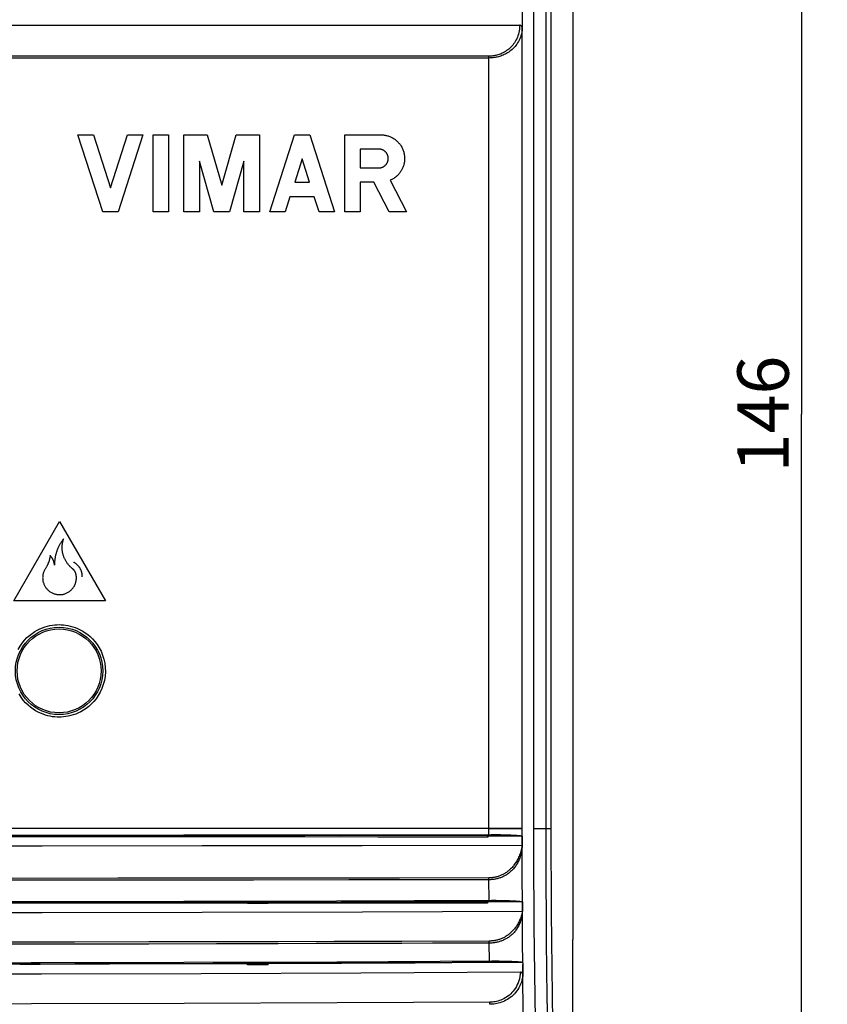
# Model space of a CAD drawing. Units: millimetres. Extents: x -103 to 60, y -73 to 85.
# Drawn here: x 13 to 60, y -35 to 23 of the extents above; entities that cross this region are included whole.
import ezdxf

# ---------------------------------------------------------------- set-up
doc = ezdxf.new("R2010")
doc.units = ezdxf.units.MM
doc.header["$LTSCALE"] = 16.335
doc.layers.get('0').update_dxf_attribs({"linetype": 'CONTINUOUS'})
for name, color, linetype in [('ASSI', 7, 'CONTINUOUS'), ('DRAFT', 7, 'CONTINUOUS'), ('RACCORDO', 7, 'CONTINUOUS')]:
    doc.layers.add(name, color=color, linetype=linetype)
doc.styles.get("Standard").update_dxf_attribs({"font": 'txt', "width": 0.8})
doc.dimstyles.new('DIMSTYLE_1', dxfattribs={"dimtxt": 3, "dimasz": 3, "dimexe": 1.5, "dimexo": 0.5, "dimgap": 0.75, "dimtad": 1, "dimtxsty": 'STANDARD', "dimblk": '_FILLED', "dimblk1": '_FILLED', "dimblk2": '_FILLED', "dimcen": 0.09, "dimadec": 0, "dimazin": 0, "dimtfac": 1, "dimtofl": 0, "dimtmove": 0, "dimatfit": 3, "dimldrblk": '_FILLED', "dimfxl": 1, "dimtolj": 1, "dimarcsym": 0})

# ---------------------------------------------------------------- blocks, each defined once
blk = doc.blocks.new('_FILLED')
at = {"color": 0, "linetype": 'BYBLOCK'}
blk.add_solid([(0, 0), (-1, 0.317), (-1, -0.317)], dxfattribs=at)
blk = doc.blocks.new('*D2')
at = {"color": 7, "linetype": 'CONTINUOUS'}
for p, q in [((0.5, 72.967), (59.84, 72.967)), ((58.34, 72.967), (58.34, -0.033)), ((58.34, -73.033), (58.34, -0.033)), ((0.5, -73.033), (59.84, -73.033))]:
    blk.add_line(p, q, dxfattribs=at)
at = {"color": 7, "linetype": 'CONTINUOUS', "xscale": 3, "yscale": 3, "zscale": 3}
for p, rotation in [((58.34, 72.967), 90), ((58.34, -73.033), 270)]:
    blk.add_blockref('_FILLED', p, dxfattribs=dict(at, rotation=rotation))
at = {"color": 7, "linetype": 'CONTINUOUS', "insert": (54.59, -0.033), "char_height": 3, "width": 9.64286, "attachment_point": 2, "rotation": 90, "line_spacing_factor": 0.9}
blk.add_mtext('146', dxfattribs=at)

msp = doc.modelspace()

# ---------------------------------------------------------------- linework, layer by layer
at = {"color": 7, "linetype": 'CONTINUOUS'}
for p, q in [((45, -30.708), (45, 38.042)), ((8.667, -24.677), (12.7, -24.673)), ((12.7, -24.717), (8.667, -24.716)), ((12.7, -24.718), (12.7, -24.679)), ((13.9, -24.719), (12.7, -24.719)), ((13.9, -24.718), (13.9, -24.679)), ((19.95, -24.665), (23.983, -24.658)), ((23.983, -24.658), (27, -24.652)), ((26, -24.727), (26, -24.654)), ((26, -24.679), (27.2, -24.679)), ((31.454, -24.643), (27, -24.652)), ((27.2, -24.728), (27.2, -24.652)), ((31.18, -24.602), (40.228, -24.59)), ((31.454, -24.643), (35.708, -24.632)), ((35.708, -24.632), (39.962, -24.62)), ((40.026, -24.684), (39.962, -24.62)), ((42.029, -24.681), (40.026, -24.684)), ((40.228, -24.59), (40.503, -24.592)), ((27.2, -24.729), (26, -24.728)), ((29.338, -24.73), (27.2, -24.728)), ((33.613, -24.734), (29.338, -24.73)), ((12.7, -28.598), (0.6, -28.598)), ((8.667, -28.558), (12.7, -28.554)), ((13.9, -28.553), (17.933, -28.547)), ((26, -28.598), (13.9, -28.598)), ((17.933, -28.547), (21.967, -28.54)), ((21.967, -28.54), (26, -28.531)), ((27, -28.516), (26, -28.519)), ((26, -28.561), (26, -28.519)), ((27.2, -28.561), (26, -28.561)), ((27.2, -28.611), (26, -28.61)), ((27.2, -28.516), (27, -28.516)), ((27.2, -28.561), (27.2, -28.516)), ((27.2, -28.528), (31.473, -28.517)), ((40, -28.598), (27.2, -28.598)), ((31.188, -28.458), (40.24, -28.429)), ((31.473, -28.517), (35.746, -28.504)), ((35.746, -28.504), (40.018, -28.49)), ((40.018, -28.49), (40, -28.527)), ((42.041, -28.519), (40, -28.527)), ((40, -28.527), (40, -28.598)), ((40.24, -28.429), (40.519, -28.43)), ((45, -30.708), (44.974, -30.708)), ((44.974, -30.708), (44.974, -36.708)), ((13.9, -32.144), (12.7, -32.144)), ((12.7, -32.147), (12.7, -32.144)), ((13.9, -32.184), (12.7, -32.183)), ((13.9, -32.148), (13.9, -32.144)), ((17.933, -32.159), (13.9, -32.175)), ((21.967, -32.145), (17.933, -32.159)), ((26, -32.132), (21.967, -32.145)), ((27, -32.081), (26, -32.086)), ((26, -32.192), (26, -32.086)), ((27.2, -32.144), (26, -32.144)), ((27.2, -32.08), (27, -32.081)), ((27.2, -32.193), (27.2, -32.08)), ((31.489, -32.11), (27.2, -32.128)), ((31.204, -32.014), (40.263, -31.97)), ((35.779, -32.09), (31.489, -32.11)), ((40.068, -32.068), (35.779, -32.09)), ((40.734, -32.066), (40.068, -32.068)), ((41.4, -32.063), (40.734, -32.066)), ((42.066, -32.059), (41.4, -32.063)), ((42.066, -32.08), (42.066, -32.169))]:
    msp.add_line(p, q, dxfattribs=at)
at = {"color": 253, "linetype": 'CONTINUOUS'}
for p, q in [((16.1, 16.267), (17, 16.267)), ((17.545, 11.767), (16.1, 16.267)), ((17, 16.267), (17.995, 13.169)), ((17.995, 13.169), (18.99, 16.267)), ((19.89, 16.267), (18.445, 11.767)), ((18.99, 16.267), (19.89, 16.267)), ((20.49, 16.267), (21.39, 16.267)), ((20.49, 11.767), (20.49, 16.267)), ((21.39, 16.267), (21.39, 11.767)), ((22.29, 16.267), (23.65, 16.267)), ((22.29, 11.767), (22.29, 16.267)), ((23.65, 16.267), (24.491, 13.337)), ((24.491, 13.337), (25.331, 16.267)), ((25.331, 16.267), (26.692, 16.267)), ((26.692, 16.267), (26.692, 11.767)), ((27.292, 11.767), (28.737, 16.267)), ((28.737, 16.267), (29.637, 16.267)), ((29.637, 16.267), (31.082, 11.767)), ((31.682, 16.267), (33.789, 16.267)), ((31.682, 11.767), (31.682, 16.267)), ((33.664, 15.435), (32.569, 15.435)), ((32.569, 15.435), (32.569, 14.34)), ((23.19, 14.735), (23.19, 11.767)), ((24.041, 11.767), (23.19, 14.735)), ((25.792, 14.735), (24.941, 11.767)), ((25.792, 11.767), (25.792, 14.735)), ((29.187, 14.866), (28.751, 13.507)), ((29.623, 13.507), (29.187, 14.866)), ((32.569, 14.34), (33.664, 14.34)), ((28.751, 13.507), (29.623, 13.507)), ((33.367, 13.507), (32.582, 13.507)), ((32.582, 13.507), (32.582, 11.767)), ((34.269, 11.767), (33.367, 13.507)), ((34.325, 13.616), (35.283, 11.767)), ((28.476, 12.652), (28.192, 11.767)), ((29.897, 12.652), (28.476, 12.652)), ((30.182, 11.767), (29.897, 12.652)), ((18.445, 11.767), (17.545, 11.767)), ((21.39, 11.767), (20.49, 11.767)), ((23.19, 11.767), (22.29, 11.767)), ((24.941, 11.767), (24.041, 11.767)), ((26.692, 11.767), (25.792, 11.767)), ((28.192, 11.767), (27.292, 11.767)), ((31.082, 11.767), (30.182, 11.767)), ((32.582, 11.767), (31.682, 11.767)), ((35.283, 11.767), (34.269, 11.767)), ((12.352, -10.935), (15.027, -6.302)), ((15.027, -6.302), (17.702, -10.935)), ((17.702, -10.935), (12.352, -10.935)), ((40.087, -24.233), (-42.031, -24.233)), ((13.9, -24.679), (12.7, -24.679)), ((40.087, -24.59), (40.087, -24.233)), ((42.032, -25.67), (42.031, -24.233)), ((42.036, -27.099), (42.032, -25.67)), ((42.041, -28.519), (42.036, -27.099)), ((42.048, -29.703), (42.041, -28.519)), ((42.056, -30.89), (42.048, -29.703)), ((42.066, -32.08), (42.056, -30.89)), ((42.077, -33.324), (42.066, -32.169)), ((42.09, -34.471), (42.077, -33.324)), ((42.104, -35.61), (42.09, -34.471))]:
    msp.add_line(p, q, dxfattribs=at)
for points in [[(33.789, 16.267), (33.838, 16.267), (33.886, 16.264), (33.933, 16.26), (33.98, 16.254), (34.026, 16.247), (34.072, 16.238), (34.118, 16.228), (34.164, 16.216), (34.209, 16.202), (34.253, 16.187), (34.297, 16.171), (34.341, 16.152), (34.384, 16.133), (34.427, 16.112), (34.468, 16.089), (34.509, 16.065), (34.549, 16.04), (34.588, 16.013), (34.626, 15.985), (34.663, 15.955), (34.699, 15.925), (34.734, 15.893), (34.768, 15.86), (34.801, 15.826), (34.833, 15.791), (34.863, 15.754), (34.892, 15.717), (34.92, 15.679), (34.946, 15.64), (34.971, 15.599), (34.998, 15.554), (35.022, 15.507), (35.045, 15.46), (35.066, 15.412), (35.085, 15.363), (35.102, 15.313), (35.117, 15.263), (35.131, 15.212), (35.142, 15.161), (35.151, 15.109), (35.159, 15.057), (35.164, 15.005), (35.168, 14.952), (35.169, 14.9), (35.169, 14.847), (35.166, 14.795), (35.162, 14.742), (35.155, 14.69), (35.148, 14.643), (35.138, 14.597), (35.128, 14.551), (35.115, 14.505), (35.101, 14.46), (35.086, 14.415), (35.069, 14.371), (35.051, 14.327), (35.031, 14.285), (35.009, 14.242), (34.986, 14.201), (34.962, 14.16), (34.937, 14.121), (34.91, 14.082), (34.881, 14.044), (34.852, 14.007), (34.821, 13.971), (34.789, 13.936), (34.756, 13.902), (34.721, 13.87), (34.686, 13.839), (34.65, 13.809), (34.613, 13.78), (34.575, 13.753), (34.536, 13.727), (34.496, 13.702), (34.455, 13.678), (34.413, 13.656), (34.37, 13.635), (34.325, 13.616)], [(33.664, 14.34), (33.682, 14.34), (33.7, 14.341), (33.718, 14.343), (33.736, 14.345), (33.754, 14.347), (33.771, 14.35), (33.789, 14.354), (33.807, 14.359), (33.824, 14.364), (33.842, 14.37), (33.86, 14.376), (33.877, 14.383), (33.894, 14.39), (33.911, 14.399), (33.928, 14.407), (33.944, 14.417), (33.962, 14.428), (33.98, 14.44), (33.997, 14.453), (34.014, 14.466), (34.03, 14.48), (34.045, 14.494), (34.06, 14.509), (34.075, 14.525), (34.088, 14.541), (34.101, 14.557), (34.113, 14.573), (34.124, 14.59), (34.135, 14.607), (34.145, 14.625), (34.154, 14.642), (34.162, 14.66), (34.17, 14.678), (34.177, 14.696), (34.184, 14.715), (34.19, 14.733), (34.195, 14.752), (34.2, 14.774), (34.204, 14.797), (34.208, 14.819), (34.21, 14.842), (34.211, 14.865), (34.212, 14.887), (34.211, 14.91), (34.21, 14.933), (34.208, 14.956), (34.204, 14.978), (34.2, 15), (34.195, 15.023), (34.19, 15.041), (34.184, 15.06), (34.177, 15.078), (34.17, 15.097), (34.162, 15.115), (34.154, 15.132), (34.145, 15.15), (34.135, 15.167), (34.124, 15.185), (34.113, 15.201), (34.101, 15.218), (34.088, 15.234), (34.075, 15.25), (34.06, 15.265), (34.045, 15.28), (34.03, 15.295), (34.014, 15.309), (33.997, 15.322), (33.98, 15.335), (33.962, 15.347), (33.944, 15.358), (33.928, 15.367), (33.911, 15.376), (33.894, 15.384), (33.877, 15.392), (33.86, 15.399), (33.842, 15.405), (33.824, 15.411), (33.807, 15.416), (33.789, 15.421), (33.771, 15.424), (33.754, 15.428), (33.736, 15.43), (33.718, 15.432), (33.7, 15.434), (33.682, 15.435), (33.664, 15.435)], [(15.263, -7.322), (15.233, -7.359), (15.205, -7.396), (15.177, -7.433), (15.151, -7.471), (15.125, -7.51), (15.1, -7.548), (15.075, -7.588), (15.052, -7.627), (15.029, -7.667), (15.007, -7.708), (14.986, -7.749), (14.965, -7.791), (14.946, -7.832), (14.927, -7.875), (14.909, -7.917), (14.892, -7.961), (14.876, -8.004), (14.86, -8.048), (14.846, -8.092), (14.832, -8.136), (14.819, -8.181), (14.807, -8.225), (14.796, -8.27), (14.786, -8.315), (14.777, -8.361), (14.768, -8.406), (14.761, -8.452), (14.754, -8.497), (14.749, -8.543), (14.744, -8.589), (14.74, -8.635), (14.737, -8.681), (14.735, -8.728), (14.734, -8.774), (14.734, -8.821), (14.734, -8.868)], [(15.786, -9.067), (15.745, -9.033), (15.714, -9.007), (15.683, -8.98), (15.654, -8.952), (15.626, -8.924), (15.598, -8.895), (15.571, -8.865), (15.545, -8.835), (15.52, -8.804), (15.495, -8.772), (15.471, -8.74), (15.448, -8.707), (15.426, -8.674), (15.405, -8.639), (15.385, -8.605), (15.365, -8.57), (15.346, -8.534), (15.329, -8.498), (15.312, -8.461), (15.296, -8.424), (15.281, -8.387), (15.268, -8.349), (15.255, -8.311), (15.243, -8.273), (15.232, -8.234), (15.222, -8.195), (15.213, -8.156), (15.205, -8.116), (15.198, -8.077), (15.192, -8.037), (15.188, -7.997), (15.184, -7.957), (15.181, -7.917), (15.179, -7.877), (15.178, -7.836), (15.179, -7.796), (15.18, -7.756), (15.183, -7.716), (15.186, -7.676), (15.19, -7.637), (15.196, -7.597), (15.202, -7.558), (15.21, -7.518), (15.218, -7.479), (15.228, -7.44), (15.238, -7.401), (15.25, -7.361), (15.263, -7.322)], [(14.475, -8.296), (14.472, -8.326), (14.469, -8.356), (14.464, -8.386), (14.459, -8.415), (14.454, -8.445), (14.448, -8.474), (14.442, -8.503), (14.435, -8.532), (14.427, -8.561), (14.419, -8.59), (14.411, -8.619), (14.402, -8.647), (14.392, -8.676), (14.382, -8.704), (14.371, -8.732), (14.36, -8.76), (14.349, -8.788), (14.337, -8.815), (14.324, -8.842), (14.311, -8.869), (14.297, -8.896), (14.283, -8.922), (14.269, -8.948), (14.254, -8.974), (14.238, -9), (14.222, -9.025), (14.205, -9.051)], [(14.734, -8.868), (14.733, -8.85), (14.731, -8.832), (14.729, -8.814), (14.726, -8.797), (14.723, -8.779), (14.72, -8.762), (14.716, -8.741), (14.711, -8.72), (14.706, -8.699), (14.7, -8.679), (14.694, -8.658), (14.688, -8.642), (14.683, -8.625), (14.676, -8.608), (14.67, -8.592), (14.663, -8.575), (14.656, -8.559), (14.648, -8.543), (14.64, -8.527), (14.632, -8.511), (14.624, -8.495), (14.615, -8.48), (14.606, -8.464), (14.595, -8.446), (14.583, -8.428), (14.571, -8.411), (14.559, -8.394), (14.546, -8.377), (14.535, -8.363), (14.524, -8.349), (14.512, -8.335), (14.5, -8.322), (14.488, -8.309), (14.475, -8.296)], [(14.205, -9.051), (14.184, -9.084), (14.164, -9.118), (14.146, -9.152), (14.129, -9.187), (14.114, -9.222), (14.1, -9.258), (14.088, -9.294), (14.077, -9.33), (14.067, -9.367), (14.059, -9.405), (14.052, -9.443), (14.047, -9.481), (14.043, -9.519), (14.041, -9.558), (14.04, -9.596), (14.041, -9.635), (14.043, -9.673), (14.047, -9.712), (14.052, -9.75), (14.059, -9.788), (14.067, -9.826), (14.077, -9.863), (14.088, -9.9), (14.101, -9.936), (14.115, -9.972), (14.13, -10.007), (14.147, -10.042), (14.165, -10.076), (14.185, -10.109), (14.205, -10.142), (14.23, -10.177), (14.256, -10.211), (14.284, -10.244), (14.312, -10.276), (14.343, -10.306), (14.374, -10.335), (14.407, -10.363), (14.441, -10.389), (14.476, -10.413), (14.512, -10.437), (14.549, -10.458), (14.587, -10.478), (14.626, -10.496), (14.665, -10.513), (14.706, -10.527), (14.746, -10.54), (14.788, -10.552), (14.829, -10.561), (14.872, -10.569), (14.914, -10.574), (14.957, -10.578), (15, -10.58), (15.042, -10.58), (15.085, -10.579), (15.128, -10.575), (15.17, -10.57), (15.213, -10.563), (15.255, -10.553), (15.296, -10.543), (15.337, -10.53), (15.377, -10.515), (15.417, -10.499), (15.456, -10.481), (15.494, -10.462), (15.531, -10.44), (15.567, -10.418), (15.599, -10.396), (15.63, -10.373), (15.66, -10.348), (15.689, -10.323), (15.717, -10.296), (15.744, -10.269), (15.77, -10.24), (15.794, -10.21), (15.818, -10.18), (15.84, -10.148), (15.861, -10.116)], [(15.992, -9.412), (15.99, -9.4), (15.987, -9.389), (15.984, -9.377), (15.981, -9.366), (15.978, -9.355), (15.975, -9.344), (15.971, -9.333), (15.967, -9.322), (15.963, -9.311), (15.959, -9.3), (15.954, -9.289), (15.949, -9.278), (15.944, -9.268), (15.939, -9.257), (15.934, -9.247), (15.928, -9.236), (15.922, -9.226), (15.916, -9.216), (15.91, -9.206), (15.904, -9.196), (15.897, -9.187), (15.89, -9.177), (15.884, -9.168), (15.876, -9.158), (15.869, -9.149), (15.862, -9.14), (15.854, -9.131), (15.846, -9.123), (15.838, -9.114), (15.83, -9.106), (15.821, -9.098), (15.813, -9.09), (15.804, -9.082), (15.795, -9.074), (15.786, -9.067)], [(16.355, -9.534), (16.355, -9.508), (16.355, -9.481), (16.353, -9.455), (16.351, -9.429), (16.348, -9.404), (16.344, -9.378), (16.34, -9.352), (16.335, -9.327), (16.329, -9.302), (16.323, -9.276), (16.316, -9.251), (16.308, -9.226), (16.299, -9.202), (16.29, -9.177), (16.28, -9.153), (16.27, -9.129), (16.258, -9.106), (16.247, -9.083), (16.234, -9.06), (16.221, -9.037), (16.207, -9.015), (16.193, -8.993), (16.178, -8.972), (16.162, -8.951), (16.146, -8.93), (16.129, -8.91), (16.112, -8.891), (16.094, -8.871), (16.076, -8.853), (16.057, -8.835), (16.038, -8.817), (16.018, -8.8), (15.998, -8.784), (15.977, -8.768), (15.956, -8.753), (15.935, -8.738), (15.913, -8.724), (15.891, -8.71), (15.868, -8.697), (15.844, -8.685)], [(15.861, -10.116), (15.872, -10.097), (15.883, -10.078), (15.894, -10.059), (15.904, -10.039), (15.914, -10.019), (15.923, -9.999), (15.932, -9.979), (15.94, -9.959), (15.948, -9.939), (15.955, -9.919), (15.962, -9.899), (15.968, -9.878), (15.974, -9.858), (15.979, -9.837), (15.984, -9.816), (15.989, -9.795), (15.993, -9.774), (15.997, -9.753), (16, -9.732), (16.003, -9.711), (16.005, -9.69), (16.007, -9.669), (16.008, -9.648), (16.009, -9.627), (16.009, -9.606), (16.009, -9.584), (16.009, -9.563), (16.008, -9.542), (16.006, -9.521), (16.005, -9.499), (16.002, -9.478), (15.999, -9.456), (15.996, -9.434), (15.992, -9.412)]]:
    msp.add_lwpolyline(points, dxfattribs=at)
at = {"color": 7, "linetype": 'CONTINUOUS'}
for points in [[(-40.087, -24.59), (-31.18, -24.602), (-22.272, -24.612), (-13.364, -24.618), (-4.455, -24.621), (4.455, -24.621), (13.364, -24.618), (22.272, -24.612), (31.18, -24.602)], [(13.9, -24.672), (15.917, -24.67), (19.95, -24.665)], [(26, -24.726), (23.983, -24.725), (21.967, -24.723), (13.9, -24.718)], [(40.503, -24.592), (40.771, -24.595), (40.899, -24.598), (41.023, -24.601), (41.143, -24.604), (41.257, -24.608), (41.364, -24.613), (41.466, -24.617), (41.56, -24.622), (41.646, -24.628), (41.726, -24.634), (41.796, -24.64), (41.858, -24.646), (41.911, -24.653), (41.955, -24.66), (41.989, -24.667), (42.013, -24.674), (42.029, -24.681)], [(40.026, -24.743), (37.889, -24.74), (33.613, -24.734)], [(-40.24, -28.429), (-31.188, -28.458), (-22.278, -28.479), (-13.367, -28.493), (-4.456, -28.5), (4.456, -28.5), (13.367, -28.493), (22.278, -28.479), (31.188, -28.458)], [(40.519, -28.43), (40.79, -28.433), (40.92, -28.436), (41.046, -28.439), (41.167, -28.442), (41.281, -28.446), (41.389, -28.45), (41.491, -28.455), (41.585, -28.46), (41.671, -28.465), (41.75, -28.471), (41.819, -28.477), (41.88, -28.484), (41.931, -28.491), (41.973, -28.497), (42.006, -28.505), (42.028, -28.512), (42.041, -28.519)], [(-40.263, -31.97), (-31.204, -32.014), (-22.29, -32.047), (-13.374, -32.068), (-4.458, -32.079), (4.458, -32.079), (13.374, -32.068), (22.29, -32.047), (31.204, -32.014)], [(0.6, -32.144), (2.617, -32.144), (4.633, -32.143), (6.65, -32.141), (8.667, -32.139), (10.683, -32.137), (12.7, -32.134)], [(13.9, -32.132), (15.917, -32.128), (17.933, -32.123), (19.95, -32.118), (21.967, -32.112), (23.983, -32.106), (26, -32.099)], [(27.2, -32.095), (29.348, -32.087), (31.495, -32.078), (33.643, -32.068), (35.79, -32.058), (37.938, -32.047), (40.085, -32.036)], [(40.263, -31.97), (40.545, -31.97), (40.683, -31.971), (40.819, -31.973), (40.95, -31.975), (41.076, -31.978), (41.197, -31.981), (41.312, -31.985), (41.42, -31.989), (41.521, -31.994), (41.615, -31.999), (41.701, -32.004), (41.779, -32.01), (41.848, -32.016), (41.908, -32.023), (41.959, -32.029), (42, -32.036), (42.032, -32.044), (42.054, -32.051), (42.066, -32.059)]]:
    msp.add_lwpolyline(points, dxfattribs=at)
msp.add_circle((15, -15.033), 2.45, dxfattribs=at)
for centre, major_axis, ratio, start_param, end_param in [((44.524, -24.233), (0, 35), 0.052408, -4.712389, -3.431344), ((0, -118.29), (1584.624, 0), 0.054341, 7.836816, 7.837573)]:
    msp.add_ellipse(centre, major_axis=major_axis, ratio=ratio, start_param=start_param, end_param=end_param, dxfattribs=at)
at = {"layer": 'ASSI', "color": 7, "linetype": 'CONTINUOUS'}
for p, q in [((42.69, 42.379), (42.69, -24.233)), ((45, -30.708), (45, 38.042)), ((42.031, 23.467), (42.031, 22.462)), ((-41.887, 22.667), (41.887, 22.667)), ((8.667, -24.677), (12.7, -24.673)), ((12.7, -24.717), (8.667, -24.716)), ((12.7, -24.718), (12.7, -24.679)), ((13.9, -24.719), (12.7, -24.719)), ((13.9, -24.718), (13.9, -24.679)), ((19.95, -24.665), (23.983, -24.658)), ((23.983, -24.658), (27, -24.652)), ((26, -24.727), (26, -24.654)), ((26, -24.679), (27.2, -24.679)), ((31.454, -24.643), (27, -24.652)), ((27.2, -24.728), (27.2, -24.652)), ((31.18, -24.602), (40.228, -24.59)), ((31.454, -24.643), (35.708, -24.632)), ((35.708, -24.632), (39.962, -24.62)), ((40.026, -24.684), (39.962, -24.62)), ((42.029, -24.681), (40.026, -24.684)), ((40.026, -24.684), (40.026, -24.743)), ((40.228, -24.59), (40.503, -24.592)), ((42.029, -24.681), (42.028, -25.231)), ((27.2, -24.729), (26, -24.728)), ((29.338, -24.73), (27.2, -24.728)), ((33.613, -24.734), (29.338, -24.73)), ((12.7, -28.598), (0.6, -28.598)), ((8.667, -28.558), (12.7, -28.554)), ((13.9, -28.561), (12.7, -28.561)), ((12.7, -28.564), (12.7, -28.561)), ((12.7, -28.6), (12.7, -28.598)), ((13.9, -28.602), (12.7, -28.601)), ((13.9, -28.553), (17.933, -28.547)), ((13.9, -28.565), (13.9, -28.561)), ((26, -28.598), (13.9, -28.598)), ((17.933, -28.547), (21.967, -28.54)), ((21.967, -28.54), (26, -28.531)), ((27, -28.516), (26, -28.519)), ((26, -28.561), (26, -28.519)), ((27.2, -28.561), (26, -28.561)), ((27.2, -28.611), (26, -28.61)), ((27.2, -28.516), (27, -28.516)), ((27.2, -28.561), (27.2, -28.516)), ((27.2, -28.528), (31.473, -28.517)), ((40, -28.598), (27.2, -28.598)), ((31.188, -28.458), (40.24, -28.429)), ((31.473, -28.517), (35.746, -28.504)), ((35.746, -28.504), (40.018, -28.49)), ((40.018, -28.49), (40, -28.527)), ((42.041, -28.519), (40, -28.527)), ((40, -28.527), (40, -28.598)), ((40.24, -28.429), (40.519, -28.43)), ((45, -30.708), (44.974, -30.708)), ((44.974, -30.708), (44.974, -36.708)), ((13.9, -32.144), (12.7, -32.144)), ((12.7, -32.147), (12.7, -32.144)), ((13.9, -32.184), (12.7, -32.183)), ((13.9, -32.148), (13.9, -32.144)), ((17.933, -32.159), (13.9, -32.175)), ((21.967, -32.145), (17.933, -32.159)), ((26, -32.132), (21.967, -32.145)), ((27, -32.081), (26, -32.086)), ((26, -32.192), (26, -32.086)), ((27.2, -32.144), (26, -32.144)), ((27.2, -32.08), (27, -32.081)), ((27.2, -32.193), (27.2, -32.08)), ((31.489, -32.11), (27.2, -32.128)), ((31.204, -32.014), (40.263, -31.97)), ((35.779, -32.09), (31.489, -32.11)), ((40.068, -32.068), (35.779, -32.09)), ((40.734, -32.066), (40.068, -32.068)), ((41.4, -32.063), (40.734, -32.066)), ((42.066, -32.059), (41.4, -32.063)), ((42.064, -32.681), (42.063, -32.826)), ((42.066, -32.389), (42.064, -32.681))]:
    msp.add_line(p, q, dxfattribs=at)
at = {"layer": 'ASSI', "color": 253, "linetype": 'CONTINUOUS'}
for p, q in [((43.405, 41.341), (43.405, -24.233)), ((43.705, 41.341), (43.705, -24.233)), ((42.031, -24.233), (42.031, 22.462)), ((40.087, 20.755), (-40.087, 20.755)), ((40.086, 20.861), (-40.086, 20.861)), ((40.087, 20.841), (40.086, 20.861)), ((40.087, 20.819), (40.087, 20.841)), ((40.087, 20.794), (40.087, 20.819)), ((40.087, 20.768), (40.087, 20.794)), ((40.087, -24.59), (40.087, 20.768)), ((42.031, -24.233), (-42.031, -24.233)), ((13.9, -24.679), (12.7, -24.679)), ((42.032, -25.67), (42.031, -24.233)), ((42.69, -24.233), (43.705, -24.233)), ((42.036, -27.099), (42.032, -25.67)), ((15.444, -27.256), (10.586, -27.258)), ((18.431, -27.145), (12.258, -27.149)), ((21.233, -27.251), (15.444, -27.256)), ((23.864, -27.14), (18.431, -27.145)), ((26.34, -27.247), (21.233, -27.251)), ((28.667, -27.135), (23.864, -27.14)), ((31.909, -27.24), (26.34, -27.247)), ((34.874, -27.128), (28.667, -27.135)), ((37.592, -27.232), (31.909, -27.24)), ((40.091, -27.12), (34.874, -27.128)), ((39.283, -27.23), (37.592, -27.232)), ((40.092, -27.228), (39.283, -27.23)), ((40.091, -27.141), (40.091, -27.12)), ((40.092, -27.177), (40.091, -27.141)), ((42.041, -28.519), (42.036, -27.099)), ((42.048, -29.703), (42.041, -28.519)), ((42.056, -30.89), (42.048, -29.703)), ((12.767, -30.873), (9.42, -30.877)), ((12.767, -30.993), (9.421, -30.996)), ((15.903, -30.869), (12.767, -30.873)), ((15.903, -30.989), (12.767, -30.993)), ((20.241, -30.862), (15.903, -30.869)), ((20.242, -30.982), (15.903, -30.989)), ((24.186, -30.854), (20.241, -30.862)), ((24.187, -30.974), (20.242, -30.982)), ((27.779, -30.846), (24.186, -30.854)), ((27.78, -30.966), (24.187, -30.974)), ((31.058, -30.837), (27.779, -30.846)), ((30, -30.96), (27.78, -30.966)), ((33.087, -30.832), (31.058, -30.837)), ((34.998, -30.826), (33.087, -30.832)), ((40.109, -30.809), (34.998, -30.826)), ((40.112, -30.929), (38.502, -30.935)), ((40.109, -30.832), (40.109, -30.809)), ((40.11, -30.858), (40.109, -30.832)), ((40.11, -30.9), (40.11, -30.858)), ((40.11, -30.929), (40.11, -30.9)), ((40.118, -31.97), (40.112, -30.929)), ((42.066, -32.08), (42.056, -30.89)), ((42.077, -33.324), (42.066, -32.169)), ((42.09, -34.471), (42.077, -33.324)), ((40.141, -34.401), (40.14, -34.377)), ((40.141, -34.429), (40.141, -34.401)), ((40.141, -34.458), (40.141, -34.429)), ((42.104, -35.61), (42.09, -34.471))]:
    msp.add_line(p, q, dxfattribs=at)
for points in [[(41.886, 22.667), (41.882, 22.555), (41.873, 22.446), (41.859, 22.342), (41.839, 22.241), (41.813, 22.145), (41.783, 22.052), (41.749, 21.963), (41.711, 21.878), (41.669, 21.797), (41.625, 21.719), (41.577, 21.646), (41.528, 21.576), (41.475, 21.509), (41.421, 21.446), (41.364, 21.387), (41.306, 21.332), (41.247, 21.28), (41.186, 21.231), (41.124, 21.186), (41.061, 21.144), (40.998, 21.105), (40.934, 21.07), (40.87, 21.037), (40.805, 21.008), (40.741, 20.982), (40.677, 20.959), (40.614, 20.939), (40.551, 20.921), (40.489, 20.906), (40.428, 20.893), (40.368, 20.883), (40.308, 20.875), (40.251, 20.869), (40.194, 20.864), (40.14, 20.862), (40.086, 20.861)], [(42.031, 22.458), (42.022, 22.352), (42.006, 22.249), (41.985, 22.151), (41.959, 22.056), (41.928, 21.965), (41.893, 21.877), (41.854, 21.794), (41.812, 21.713), (41.766, 21.637), (41.717, 21.564), (41.665, 21.494), (41.611, 21.428), (41.555, 21.366), (41.496, 21.307), (41.436, 21.251), (41.374, 21.198), (41.31, 21.149), (41.245, 21.103), (41.18, 21.061), (41.113, 21.021), (41.046, 20.985), (40.979, 20.952), (40.911, 20.921), (40.843, 20.894), (40.776, 20.869), (40.709, 20.847), (40.642, 20.828), (40.576, 20.812), (40.511, 20.797), (40.446, 20.785), (40.383, 20.776), (40.321, 20.768), (40.26, 20.762), (40.201, 20.758), (40.143, 20.756), (40.087, 20.755)], [(12.604, -13.792), (12.721, -13.59), (12.847, -13.405), (12.982, -13.239), (13.126, -13.091), (13.274, -12.958), (13.423, -12.841), (13.576, -12.74), (13.729, -12.652), (13.88, -12.576), (14.031, -12.513), (14.18, -12.461), (14.325, -12.418), (14.468, -12.386), (14.607, -12.362)], [(14.607, -12.362), (14.742, -12.344), (14.874, -12.335), (15.002, -12.333)], [(15.002, -12.333), (15.124, -12.334), (15.251, -12.343), (15.381, -12.359)], [(15.381, -12.359), (15.515, -12.382), (15.652, -12.412), (15.792, -12.451), (15.936, -12.5), (16.081, -12.558), (16.228, -12.627), (16.376, -12.709), (16.524, -12.802), (16.67, -12.91), (16.815, -13.033), (16.957, -13.169), (17.092, -13.323), (17.22, -13.496), (17.341, -13.685), (17.447, -13.889), (17.537, -14.109), (17.612, -14.344), (17.664, -14.585), (17.693, -14.834), (17.7, -15.088), (17.684, -15.339), (17.644, -15.586), (17.58, -15.829), (17.499, -16.059), (17.399, -16.274), (17.282, -16.476), (17.155, -16.661), (17.021, -16.827), (16.876, -16.975), (16.729, -17.108), (16.579, -17.225), (16.427, -17.326), (16.274, -17.414), (16.123, -17.489), (15.972, -17.552), (15.823, -17.605), (15.678, -17.647), (15.535, -17.679), (15.396, -17.704)], [(14.622, -17.706), (14.488, -17.683), (14.351, -17.653), (14.21, -17.614), (14.067, -17.566), (13.921, -17.508), (13.775, -17.438), (13.627, -17.357), (13.479, -17.263), (13.332, -17.155), (13.188, -17.033), (13.046, -16.896), (12.911, -16.742), (12.783, -16.57), (12.661, -16.38)], [(15.002, -17.733), (14.879, -17.731), (14.752, -17.722), (14.622, -17.706)], [(15.396, -17.704), (15.26, -17.721), (15.129, -17.731), (15.002, -17.733)], [(43.405, -24.233), (43.407, -25.894), (43.413, -27.552), (43.424, -29.201), (43.438, -30.839), (43.456, -32.46), (43.478, -34.064), (43.504, -35.645)], [(43.705, -24.233), (43.707, -25.883), (43.713, -27.521), (43.723, -29.148), (43.737, -30.768), (43.756, -32.376), (43.778, -33.962), (43.804, -35.527)], [(42.028, -25.231), (42.012, -25.316), (41.995, -25.398), (41.975, -25.479), (41.954, -25.557), (41.93, -25.633), (41.905, -25.707), (41.879, -25.779), (41.851, -25.848), (41.822, -25.915), (41.792, -25.98), (41.76, -26.042), (41.728, -26.102), (41.695, -26.16), (41.66, -26.216), (41.625, -26.269), (41.589, -26.321), (41.552, -26.371), (41.515, -26.418), (41.476, -26.464), (41.437, -26.508), (41.398, -26.551), (41.357, -26.591), (41.317, -26.63), (41.275, -26.667), (41.234, -26.702), (41.192, -26.736), (41.149, -26.768), (41.107, -26.799), (41.064, -26.827), (41.021, -26.855), (40.978, -26.88), (40.935, -26.904), (40.891, -26.927), (40.848, -26.949), (40.804, -26.968), (40.76, -26.987), (40.717, -27.004), (40.673, -27.02), (40.629, -27.035), (40.584, -27.049), (40.54, -27.061), (40.495, -27.072), (40.45, -27.082), (40.404, -27.091), (40.359, -27.099), (40.314, -27.105), (40.269, -27.111), (40.224, -27.115), (40.179, -27.117), (40.135, -27.119), (40.091, -27.12)], [(42.028, -25.231), (42.022, -25.322), (42.013, -25.41), (42.001, -25.497), (41.987, -25.58), (41.971, -25.662), (41.952, -25.74), (41.932, -25.817), (41.909, -25.891), (41.885, -25.962), (41.858, -26.03), (41.831, -26.096), (41.801, -26.16), (41.77, -26.221), (41.738, -26.28), (41.705, -26.337), (41.67, -26.391), (41.634, -26.443), (41.598, -26.494), (41.56, -26.542), (41.52, -26.588), (41.481, -26.633), (41.44, -26.675), (41.398, -26.716), (41.356, -26.755), (41.313, -26.792), (41.269, -26.827), (41.225, -26.861), (41.18, -26.893), (41.135, -26.923), (41.09, -26.951), (41.045, -26.978), (40.999, -27.004), (40.953, -27.027), (40.906, -27.05), (40.86, -27.07), (40.813, -27.09), (40.766, -27.108), (40.719, -27.125), (40.672, -27.14), (40.624, -27.154), (40.576, -27.167), (40.528, -27.179), (40.48, -27.189), (40.431, -27.199), (40.382, -27.207), (40.333, -27.213), (40.284, -27.219), (40.236, -27.223), (40.188, -27.226), (40.139, -27.228), (40.092, -27.228)], [(40.096, -28.429), (40.092, -27.215), (40.092, -27.177)], [(42.04, -29.069), (42.025, -29.143), (42.008, -29.216), (41.99, -29.287), (41.97, -29.356), (41.948, -29.423), (41.925, -29.489), (41.9, -29.552), (41.874, -29.614), (41.846, -29.674), (41.817, -29.733), (41.787, -29.789), (41.756, -29.844), (41.724, -29.897), (41.691, -29.948), (41.657, -29.997), (41.622, -30.045), (41.586, -30.091), (41.549, -30.135), (41.512, -30.178), (41.474, -30.219), (41.435, -30.258), (41.396, -30.296), (41.356, -30.333), (41.315, -30.368), (41.274, -30.401), (41.232, -30.434), (41.19, -30.464), (41.148, -30.493), (41.105, -30.521), (41.061, -30.547), (41.018, -30.572), (40.974, -30.596), (40.93, -30.618), (40.886, -30.639), (40.842, -30.658), (40.797, -30.677), (40.753, -30.694), (40.708, -30.709), (40.663, -30.724), (40.617, -30.737), (40.572, -30.75), (40.526, -30.761), (40.479, -30.771), (40.433, -30.78), (40.386, -30.787), (40.339, -30.794), (40.293, -30.799), (40.246, -30.803), (40.2, -30.806), (40.154, -30.808), (40.109, -30.809)], [(42.04, -29.069), (42.034, -29.149), (42.025, -29.227), (42.014, -29.304), (42.001, -29.378), (41.986, -29.45), (41.969, -29.521), (41.949, -29.589), (41.928, -29.655), (41.905, -29.72), (41.881, -29.782), (41.854, -29.843), (41.826, -29.901), (41.797, -29.958), (41.766, -30.012), (41.734, -30.065), (41.701, -30.116), (41.666, -30.165), (41.631, -30.212), (41.594, -30.258), (41.556, -30.302), (41.517, -30.344), (41.477, -30.384), (41.437, -30.423), (41.395, -30.46), (41.353, -30.496), (41.31, -30.53), (41.266, -30.563), (41.222, -30.594), (41.177, -30.623), (41.131, -30.651), (41.085, -30.678), (41.039, -30.702), (40.993, -30.726), (40.946, -30.748), (40.899, -30.769), (40.851, -30.788), (40.804, -30.806), (40.756, -30.823), (40.708, -30.838), (40.659, -30.853), (40.61, -30.866), (40.56, -30.878), (40.51, -30.888), (40.46, -30.898), (40.41, -30.906), (40.359, -30.913), (40.309, -30.918), (40.259, -30.923), (40.209, -30.926), (40.16, -30.928), (40.112, -30.928)], [(34.999, -30.946), (31.059, -30.957), (30, -30.96)], [(38.502, -30.935), (36.799, -30.94), (34.999, -30.946)], [(41.923, -32.61), (41.913, -32.748), (41.895, -32.88), (41.869, -33.007), (41.835, -33.129), (41.793, -33.245), (41.746, -33.354), (41.692, -33.459), (41.634, -33.557), (41.571, -33.649), (41.504, -33.736), (41.432, -33.816), (41.358, -33.891), (41.281, -33.96), (41.201, -34.023), (41.12, -34.08), (41.037, -34.132), (40.953, -34.178), (40.869, -34.219), (40.784, -34.255), (40.7, -34.285), (40.616, -34.311), (40.533, -34.332), (40.451, -34.348), (40.37, -34.361), (40.292, -34.37), (40.215, -34.375), (40.14, -34.377)], [(42.063, -32.827), (42.044, -32.957), (42.017, -33.083), (41.983, -33.204), (41.941, -33.319), (41.893, -33.428), (41.839, -33.532), (41.779, -33.631), (41.715, -33.724), (41.646, -33.811), (41.574, -33.893), (41.497, -33.97), (41.418, -34.04), (41.336, -34.106), (41.252, -34.165), (41.166, -34.22), (41.079, -34.269), (40.991, -34.312), (40.903, -34.351), (40.814, -34.385), (40.726, -34.414), (40.638, -34.438), (40.551, -34.458), (40.466, -34.474), (40.382, -34.486), (40.3, -34.495), (40.22, -34.5), (40.142, -34.502)], [(40.14, -34.377), (31.222, -34.421), (22.302, -34.453), (13.382, -34.475), (4.461, -34.486), (-4.461, -34.486), (-13.382, -34.475), (-22.302, -34.453), (-31.222, -34.421), (-40.14, -34.377)], [(40.142, -34.502), (40.142, -34.487), (40.141, -34.458)]]:
    msp.add_lwpolyline(points, dxfattribs=at)
at = {"layer": 'ASSI', "color": 7, "linetype": 'CONTINUOUS'}
for points in [[(42.032, 22.466), (42.03, 22.494), (42.026, 22.519), (42.021, 22.543), (42.013, 22.566), (42.002, 22.588), (41.99, 22.607), (41.976, 22.625), (41.96, 22.64), (41.943, 22.651), (41.926, 22.66), (41.907, 22.665), (41.887, 22.667)], [(-40.087, -24.59), (-31.18, -24.602), (-22.272, -24.612), (-13.364, -24.618), (-4.455, -24.621), (4.455, -24.621), (13.364, -24.618), (22.272, -24.612), (31.18, -24.602)], [(13.9, -24.672), (15.917, -24.67), (19.95, -24.665)], [(26, -24.726), (23.983, -24.725), (21.967, -24.723), (13.9, -24.718)], [(40.503, -24.592), (40.771, -24.595), (40.899, -24.598), (41.023, -24.601), (41.143, -24.604), (41.257, -24.608), (41.364, -24.613), (41.466, -24.617), (41.56, -24.622), (41.646, -24.628), (41.726, -24.634), (41.796, -24.64), (41.858, -24.646), (41.911, -24.653), (41.955, -24.66), (41.989, -24.667), (42.013, -24.674), (42.029, -24.681)], [(42.028, -25.231), (32.69, -25.245), (23.351, -25.255), (14.011, -25.262), (4.67, -25.266), (-4.67, -25.266), (-14.011, -25.262), (-23.351, -25.255), (-32.69, -25.245), (-42.028, -25.231)], [(40.026, -24.743), (37.889, -24.74), (33.613, -24.734)], [(-40.24, -28.429), (-31.188, -28.458), (-22.278, -28.479), (-13.367, -28.493), (-4.456, -28.5), (4.456, -28.5), (13.367, -28.493), (22.278, -28.479), (31.188, -28.458)], [(40.519, -28.43), (40.79, -28.433), (40.92, -28.436), (41.046, -28.439), (41.167, -28.442), (41.281, -28.446), (41.389, -28.45), (41.491, -28.455), (41.585, -28.46), (41.671, -28.465), (41.75, -28.471), (41.819, -28.477), (41.88, -28.484), (41.931, -28.491), (41.973, -28.497), (42.006, -28.505), (42.028, -28.512), (42.041, -28.519)], [(42.041, -28.519), (42.04, -28.978), (42.04, -29.069)], [(-42.04, -29.069), (-32.7, -29.1), (-23.358, -29.124), (-14.015, -29.139), (-4.672, -29.147), (4.672, -29.147), (14.015, -29.139), (23.358, -29.124), (32.7, -29.1), (42.04, -29.069)], [(-40.263, -31.97), (-31.204, -32.014), (-22.29, -32.047), (-13.374, -32.068), (-4.458, -32.079), (4.458, -32.079), (13.374, -32.068), (22.29, -32.047), (31.204, -32.014)], [(0.6, -32.144), (2.617, -32.144), (4.633, -32.143), (6.65, -32.141), (8.667, -32.139), (10.683, -32.137), (12.7, -32.134)], [(13.9, -32.132), (15.917, -32.128), (17.933, -32.123), (19.95, -32.118), (21.967, -32.112), (23.983, -32.106), (26, -32.099)], [(27.2, -32.095), (29.348, -32.087), (31.495, -32.078), (33.643, -32.068), (35.79, -32.058), (37.938, -32.047), (40.085, -32.036)], [(40.263, -31.97), (40.545, -31.97), (40.683, -31.971), (40.819, -31.973), (40.95, -31.975), (41.076, -31.978), (41.197, -31.981), (41.312, -31.985), (41.42, -31.989), (41.521, -31.994), (41.615, -31.999), (41.701, -32.004), (41.779, -32.01), (41.848, -32.016), (41.908, -32.023), (41.959, -32.029), (42, -32.036), (42.032, -32.044), (42.054, -32.051), (42.066, -32.059)], [(42.066, -32.08), (42.066, -32.316), (42.066, -32.389)], [(-41.923, -32.61), (-32.609, -32.657), (-23.293, -32.693), (-13.976, -32.717), (-4.659, -32.729), (4.659, -32.729), (13.976, -32.717), (23.293, -32.693), (32.609, -32.657), (41.923, -32.61)], [(41.924, -32.61), (41.945, -32.612), (41.963, -32.618), (41.981, -32.627), (41.998, -32.641), (42.013, -32.657), (42.026, -32.676), (42.037, -32.697), (42.047, -32.721), (42.054, -32.745), (42.059, -32.771), (42.062, -32.798), (42.063, -32.826)]]:
    msp.add_lwpolyline(points, dxfattribs=at)
for radius in [2.55, 2.45]:
    msp.add_circle((15, -15.033), radius, dxfattribs=at)
for centre, major_axis, ratio, start_param, end_param in [((44.524, -24.233), (0, 35), 0.052408, -4.712389, -3.431344), ((0, -118.29), (1584.624, 0), 0.054341, 7.836816, 7.837573)]:
    msp.add_ellipse(centre, major_axis=major_axis, ratio=ratio, start_param=start_param, end_param=end_param, dxfattribs=at)
at = {"layer": 'DRAFT', "color": 7, "linetype": 'CONTINUOUS'}
for p, q in [((42.69, 42.379), (42.69, -24.233)), ((40.026, -24.684), (40.026, -24.743))]:
    msp.add_line(p, q, dxfattribs=at)
at = {"layer": 'RACCORDO', "color": 253, "linetype": 'CONTINUOUS'}
for p, q in [((43.405, 41.341), (43.405, -24.233)), ((43.705, 41.341), (43.705, -24.233)), ((42.031, -24.233), (42.031, 22.462)), ((40.087, 20.755), (-40.087, 20.755)), ((40.086, 20.861), (-40.086, 20.861)), ((40.087, 20.841), (40.086, 20.861)), ((40.087, 20.819), (40.087, 20.841)), ((40.087, 20.794), (40.087, 20.819)), ((40.087, 20.768), (40.087, 20.794)), ((40.087, -24.233), (40.087, 20.768)), ((40.087, -24.233), (42.031, -24.233)), ((42.69, -24.233), (43.705, -24.233)), ((15.444, -27.256), (10.586, -27.258)), ((18.431, -27.145), (12.258, -27.149)), ((21.233, -27.251), (15.444, -27.256)), ((23.864, -27.14), (18.431, -27.145)), ((26.34, -27.247), (21.233, -27.251)), ((28.667, -27.135), (23.864, -27.14)), ((31.909, -27.24), (26.34, -27.247)), ((34.874, -27.128), (28.667, -27.135)), ((37.592, -27.232), (31.909, -27.24)), ((40.091, -27.12), (34.874, -27.128)), ((39.283, -27.23), (37.592, -27.232)), ((40.092, -27.228), (39.283, -27.23)), ((40.091, -27.141), (40.091, -27.12)), ((40.092, -27.177), (40.091, -27.141)), ((12.767, -30.873), (9.42, -30.877)), ((12.767, -30.993), (9.421, -30.996)), ((15.903, -30.869), (12.767, -30.873)), ((15.903, -30.989), (12.767, -30.993)), ((20.241, -30.862), (15.903, -30.869)), ((20.242, -30.982), (15.903, -30.989)), ((24.186, -30.854), (20.241, -30.862)), ((24.187, -30.974), (20.242, -30.982)), ((27.779, -30.846), (24.186, -30.854)), ((27.78, -30.966), (24.187, -30.974)), ((31.058, -30.837), (27.779, -30.846)), ((30, -30.96), (27.78, -30.966)), ((33.087, -30.832), (31.058, -30.837)), ((34.998, -30.826), (33.087, -30.832)), ((40.109, -30.809), (34.998, -30.826)), ((40.112, -30.929), (38.502, -30.935)), ((40.109, -30.832), (40.109, -30.809)), ((40.11, -30.858), (40.109, -30.832)), ((40.11, -30.9), (40.11, -30.858)), ((40.11, -30.929), (40.11, -30.9)), ((40.118, -31.97), (40.112, -30.929)), ((40.141, -34.401), (40.14, -34.377)), ((40.141, -34.429), (40.141, -34.401)), ((40.141, -34.458), (40.141, -34.429))]:
    msp.add_line(p, q, dxfattribs=at)
at = {"layer": 'RACCORDO', "color": 7, "linetype": 'CONTINUOUS'}
for p, q in [((42.031, 23.467), (42.031, 22.462)), ((-41.887, 22.667), (41.887, 22.667)), ((42.029, -24.681), (42.028, -25.231)), ((42.066, -32.169), (42.066, -32.389)), ((42.064, -32.681), (42.063, -32.826)), ((42.066, -32.389), (42.064, -32.681))]:
    msp.add_line(p, q, dxfattribs=at)
at = {"layer": 'RACCORDO', "color": 253, "linetype": 'CONTINUOUS'}
for points in [[(41.886, 22.667), (41.882, 22.555), (41.873, 22.446), (41.859, 22.342), (41.839, 22.241), (41.813, 22.145), (41.783, 22.052), (41.749, 21.963), (41.711, 21.878), (41.669, 21.797), (41.625, 21.719), (41.577, 21.646), (41.528, 21.576), (41.475, 21.509), (41.421, 21.446), (41.364, 21.387), (41.306, 21.332), (41.247, 21.28), (41.186, 21.231), (41.124, 21.186), (41.061, 21.144), (40.998, 21.105), (40.934, 21.07), (40.87, 21.037), (40.805, 21.008), (40.741, 20.982), (40.677, 20.959), (40.614, 20.939), (40.551, 20.921), (40.489, 20.906), (40.428, 20.893), (40.368, 20.883), (40.308, 20.875), (40.251, 20.869), (40.194, 20.864), (40.14, 20.862), (40.086, 20.861)], [(42.031, 22.458), (42.022, 22.352), (42.006, 22.249), (41.985, 22.151), (41.959, 22.056), (41.928, 21.965), (41.893, 21.877), (41.854, 21.794), (41.812, 21.713), (41.766, 21.637), (41.717, 21.564), (41.665, 21.494), (41.611, 21.428), (41.555, 21.366), (41.496, 21.307), (41.436, 21.251), (41.374, 21.198), (41.31, 21.149), (41.245, 21.103), (41.18, 21.061), (41.113, 21.021), (41.046, 20.985), (40.979, 20.952), (40.911, 20.921), (40.843, 20.894), (40.776, 20.869), (40.709, 20.847), (40.642, 20.828), (40.576, 20.812), (40.511, 20.797), (40.446, 20.785), (40.383, 20.776), (40.321, 20.768), (40.26, 20.762), (40.201, 20.758), (40.143, 20.756), (40.087, 20.755)], [(12.604, -13.792), (12.721, -13.59), (12.847, -13.405), (12.982, -13.239), (13.126, -13.091), (13.274, -12.958), (13.423, -12.841), (13.576, -12.74), (13.729, -12.652), (13.88, -12.576), (14.031, -12.513), (14.18, -12.461), (14.325, -12.418), (14.468, -12.386), (14.607, -12.362)], [(14.607, -12.362), (14.742, -12.344), (14.874, -12.335), (15.002, -12.333)], [(15.002, -12.333), (15.124, -12.334), (15.251, -12.343), (15.381, -12.359)], [(15.381, -12.359), (15.515, -12.382), (15.652, -12.412), (15.792, -12.451), (15.936, -12.5), (16.081, -12.558), (16.228, -12.627), (16.376, -12.709), (16.524, -12.802), (16.67, -12.91), (16.815, -13.033), (16.957, -13.169), (17.092, -13.323), (17.22, -13.496), (17.341, -13.685), (17.447, -13.889), (17.537, -14.109), (17.612, -14.344), (17.664, -14.585), (17.693, -14.834), (17.7, -15.088), (17.684, -15.339), (17.644, -15.586), (17.58, -15.829), (17.499, -16.059), (17.399, -16.274), (17.282, -16.476), (17.155, -16.661), (17.021, -16.827), (16.876, -16.975), (16.729, -17.108), (16.579, -17.225), (16.427, -17.326), (16.274, -17.414), (16.123, -17.489), (15.972, -17.552), (15.823, -17.605), (15.678, -17.647), (15.535, -17.679), (15.396, -17.704)], [(14.622, -17.706), (14.488, -17.683), (14.351, -17.653), (14.21, -17.614), (14.067, -17.566), (13.921, -17.508), (13.775, -17.438), (13.627, -17.357), (13.479, -17.263), (13.332, -17.155), (13.188, -17.033), (13.046, -16.896), (12.911, -16.742), (12.783, -16.57), (12.661, -16.38)], [(15.002, -17.733), (14.879, -17.731), (14.752, -17.722), (14.622, -17.706)], [(15.396, -17.704), (15.26, -17.721), (15.129, -17.731), (15.002, -17.733)], [(43.405, -24.233), (43.407, -25.894), (43.413, -27.552), (43.424, -29.201), (43.438, -30.839), (43.456, -32.46), (43.478, -34.064), (43.504, -35.645)], [(43.705, -24.233), (43.707, -25.883), (43.713, -27.521), (43.723, -29.148), (43.737, -30.768), (43.756, -32.376), (43.778, -33.962), (43.804, -35.527)], [(42.028, -25.231), (42.012, -25.316), (41.995, -25.398), (41.975, -25.479), (41.954, -25.557), (41.93, -25.633), (41.905, -25.707), (41.879, -25.779), (41.851, -25.848), (41.822, -25.915), (41.792, -25.98), (41.76, -26.042), (41.728, -26.102), (41.695, -26.16), (41.66, -26.216), (41.625, -26.269), (41.589, -26.321), (41.552, -26.371), (41.515, -26.418), (41.476, -26.464), (41.437, -26.508), (41.398, -26.551), (41.357, -26.591), (41.317, -26.63), (41.275, -26.667), (41.234, -26.702), (41.192, -26.736), (41.149, -26.768), (41.107, -26.799), (41.064, -26.827), (41.021, -26.855), (40.978, -26.88), (40.935, -26.904), (40.891, -26.927), (40.848, -26.949), (40.804, -26.968), (40.76, -26.987), (40.717, -27.004), (40.673, -27.02), (40.629, -27.035), (40.584, -27.049), (40.54, -27.061), (40.495, -27.072), (40.45, -27.082), (40.404, -27.091), (40.359, -27.099), (40.314, -27.105), (40.269, -27.111), (40.224, -27.115), (40.179, -27.117), (40.135, -27.119), (40.091, -27.12)], [(42.028, -25.231), (42.022, -25.322), (42.013, -25.41), (42.001, -25.497), (41.987, -25.58), (41.971, -25.662), (41.952, -25.74), (41.932, -25.817), (41.909, -25.891), (41.885, -25.962), (41.858, -26.03), (41.831, -26.096), (41.801, -26.16), (41.77, -26.221), (41.738, -26.28), (41.705, -26.337), (41.67, -26.391), (41.634, -26.443), (41.598, -26.494), (41.56, -26.542), (41.52, -26.588), (41.481, -26.633), (41.44, -26.675), (41.398, -26.716), (41.356, -26.755), (41.313, -26.792), (41.269, -26.827), (41.225, -26.861), (41.18, -26.893), (41.135, -26.923), (41.09, -26.951), (41.045, -26.978), (40.999, -27.004), (40.953, -27.027), (40.906, -27.05), (40.86, -27.07), (40.813, -27.09), (40.766, -27.108), (40.719, -27.125), (40.672, -27.14), (40.624, -27.154), (40.576, -27.167), (40.528, -27.179), (40.48, -27.189), (40.431, -27.199), (40.382, -27.207), (40.333, -27.213), (40.284, -27.219), (40.236, -27.223), (40.188, -27.226), (40.139, -27.228), (40.092, -27.228)], [(40.096, -28.429), (40.092, -27.215), (40.092, -27.177)], [(42.04, -29.069), (42.025, -29.143), (42.008, -29.216), (41.99, -29.287), (41.97, -29.356), (41.948, -29.423), (41.925, -29.489), (41.9, -29.552), (41.874, -29.614), (41.846, -29.674), (41.817, -29.733), (41.787, -29.789), (41.756, -29.844), (41.724, -29.897), (41.691, -29.948), (41.657, -29.997), (41.622, -30.045), (41.586, -30.091), (41.549, -30.135), (41.512, -30.178), (41.474, -30.219), (41.435, -30.258), (41.396, -30.296), (41.356, -30.333), (41.315, -30.368), (41.274, -30.401), (41.232, -30.434), (41.19, -30.464), (41.148, -30.493), (41.105, -30.521), (41.061, -30.547), (41.018, -30.572), (40.974, -30.596), (40.93, -30.618), (40.886, -30.639), (40.842, -30.658), (40.797, -30.677), (40.753, -30.694), (40.708, -30.709), (40.663, -30.724), (40.617, -30.737), (40.572, -30.75), (40.526, -30.761), (40.479, -30.771), (40.433, -30.78), (40.386, -30.787), (40.339, -30.794), (40.293, -30.799), (40.246, -30.803), (40.2, -30.806), (40.154, -30.808), (40.109, -30.809)], [(42.04, -29.069), (42.034, -29.149), (42.025, -29.227), (42.014, -29.304), (42.001, -29.378), (41.986, -29.45), (41.969, -29.521), (41.949, -29.589), (41.928, -29.655), (41.905, -29.72), (41.881, -29.782), (41.854, -29.843), (41.826, -29.901), (41.797, -29.958), (41.766, -30.012), (41.734, -30.065), (41.701, -30.116), (41.666, -30.165), (41.631, -30.212), (41.594, -30.258), (41.556, -30.302), (41.517, -30.344), (41.477, -30.384), (41.437, -30.423), (41.395, -30.46), (41.353, -30.496), (41.31, -30.53), (41.266, -30.563), (41.222, -30.594), (41.177, -30.623), (41.131, -30.651), (41.085, -30.678), (41.039, -30.702), (40.993, -30.726), (40.946, -30.748), (40.899, -30.769), (40.851, -30.788), (40.804, -30.806), (40.756, -30.823), (40.708, -30.838), (40.659, -30.853), (40.61, -30.866), (40.56, -30.878), (40.51, -30.888), (40.46, -30.898), (40.41, -30.906), (40.359, -30.913), (40.309, -30.918), (40.259, -30.923), (40.209, -30.926), (40.16, -30.928), (40.112, -30.928)], [(34.999, -30.946), (31.059, -30.957), (30, -30.96)], [(38.502, -30.935), (36.799, -30.94), (34.999, -30.946)], [(41.923, -32.61), (41.913, -32.748), (41.895, -32.88), (41.869, -33.007), (41.835, -33.129), (41.793, -33.245), (41.746, -33.354), (41.692, -33.459), (41.634, -33.557), (41.571, -33.649), (41.504, -33.736), (41.432, -33.816), (41.358, -33.891), (41.281, -33.96), (41.201, -34.023), (41.12, -34.08), (41.037, -34.132), (40.953, -34.178), (40.869, -34.219), (40.784, -34.255), (40.7, -34.285), (40.616, -34.311), (40.533, -34.332), (40.451, -34.348), (40.37, -34.361), (40.292, -34.37), (40.215, -34.375), (40.14, -34.377)], [(42.063, -32.827), (42.044, -32.957), (42.017, -33.083), (41.983, -33.204), (41.941, -33.319), (41.893, -33.428), (41.839, -33.532), (41.779, -33.631), (41.715, -33.724), (41.646, -33.811), (41.574, -33.893), (41.497, -33.97), (41.418, -34.04), (41.336, -34.106), (41.252, -34.165), (41.166, -34.22), (41.079, -34.269), (40.991, -34.312), (40.903, -34.351), (40.814, -34.385), (40.726, -34.414), (40.638, -34.438), (40.551, -34.458), (40.466, -34.474), (40.382, -34.486), (40.3, -34.495), (40.22, -34.5), (40.142, -34.502)], [(40.14, -34.377), (31.222, -34.421), (22.302, -34.453), (13.382, -34.475), (4.461, -34.486), (-4.461, -34.486), (-13.382, -34.475), (-22.302, -34.453), (-31.222, -34.421), (-40.14, -34.377)], [(40.142, -34.502), (40.142, -34.487), (40.141, -34.458)]]:
    msp.add_lwpolyline(points, dxfattribs=at)
at = {"layer": 'RACCORDO', "color": 7, "linetype": 'CONTINUOUS'}
for points in [[(42.032, 22.466), (42.03, 22.494), (42.026, 22.519), (42.021, 22.543), (42.013, 22.566), (42.002, 22.588), (41.99, 22.607), (41.976, 22.625), (41.96, 22.64), (41.943, 22.651), (41.926, 22.66), (41.907, 22.665), (41.887, 22.667)], [(42.028, -25.231), (32.69, -25.245), (23.351, -25.255), (14.011, -25.262), (4.67, -25.266), (-4.67, -25.266), (-14.011, -25.262), (-23.351, -25.255), (-32.69, -25.245), (-42.028, -25.231)], [(42.041, -28.519), (42.04, -28.978), (42.04, -29.069)], [(-42.04, -29.069), (-32.7, -29.1), (-23.358, -29.124), (-14.015, -29.139), (-4.672, -29.147), (4.672, -29.147), (14.015, -29.139), (23.358, -29.124), (32.7, -29.1), (42.04, -29.069)], [(-41.923, -32.61), (-32.609, -32.657), (-23.293, -32.693), (-13.976, -32.717), (-4.659, -32.729), (4.659, -32.729), (13.976, -32.717), (23.293, -32.693), (32.609, -32.657), (41.923, -32.61)], [(41.924, -32.61), (41.945, -32.612), (41.963, -32.618), (41.981, -32.627), (41.998, -32.641), (42.013, -32.657), (42.026, -32.676), (42.037, -32.697), (42.047, -32.721), (42.054, -32.745), (42.059, -32.771), (42.062, -32.798), (42.063, -32.826)]]:
    msp.add_lwpolyline(points, dxfattribs=at)
msp.add_circle((15, -15.033), 2.55, dxfattribs=at)

# ---------------------------------------------------------------- dimensions: what is measured, and where the dimension line sits
at = {"color": 7, "linetype": 'CONTINUOUS'}
dim = msp.add_linear_dim(base=(58.34, -73.033), p1=(0, 72.967), p2=(0, -73.033), angle=270, dimstyle='DIMSTYLE_1', dxfattribs=at)
dim.commit()
dim.dimension.update_dxf_attribs({"geometry": '*D2', "text_midpoint": (58.34, -0.461), "dimtype": 160})

doc.saveas('drawing.dxf')
